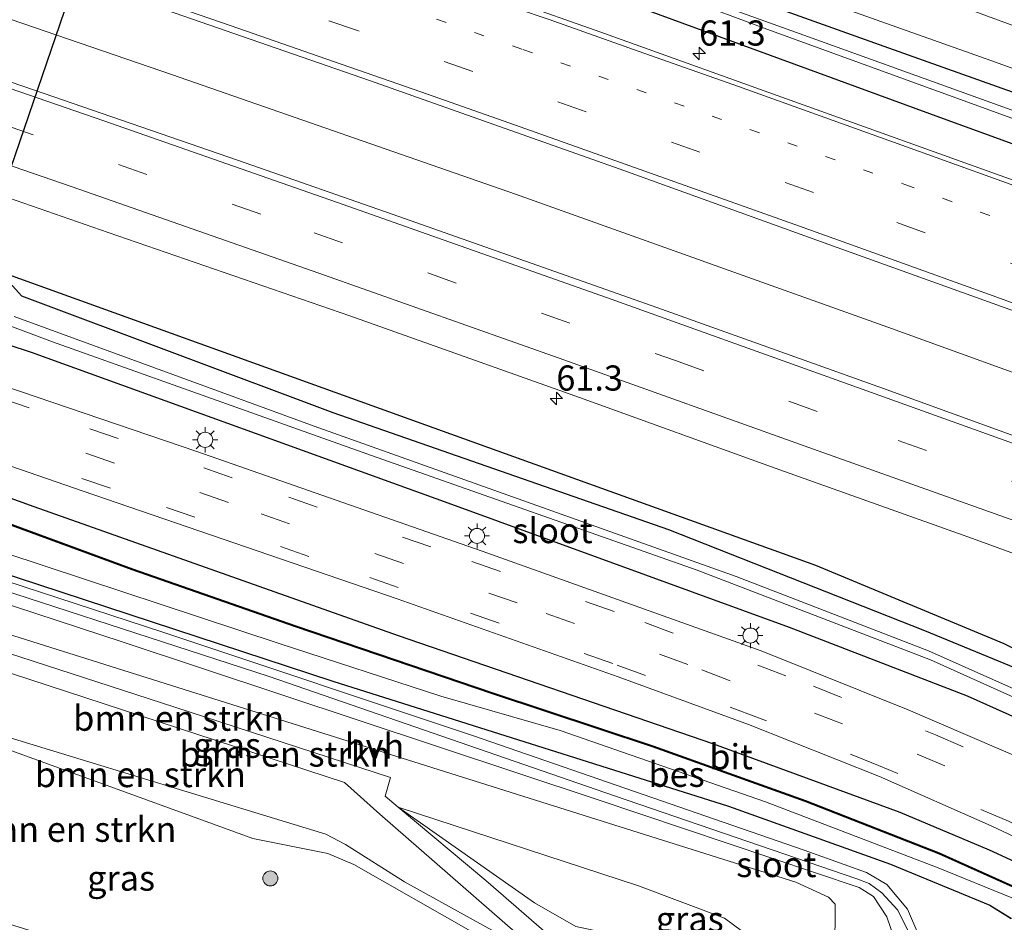
# Model space of a CAD drawing. Units: metres. Extents: x 89991 to 100007, y 406248 to 412500.
# Drawn here: x 91733 to 91831, y 406304 to 406394 of the extents above; entities that cross this region are included whole.
import ezdxf
from ezdxf.enums import TextEntityAlignment as Align

# ---------------------------------------------------------------- set-up
doc = ezdxf.new("R2010")
doc.units = ezdxf.units.M
doc.linetypes.add('VW-1-3_STREEP', pattern=[4, 1, -3])
doc.linetypes.add('VW-3-9_STREEP', pattern=[12, 3, -9])
doc.layers.get('0').update_dxf_attribs({"lineweight": 25})
for name, color, linetype, lineweight in [('B-ME-AM-KILOMETR-S-B1', 7, 'Continuous', 18), ('B-ME-BV-GELEIDECONSTRUCTIE-GELEIDERAIL-L-B1', 213, 'BV-GELEIDERAIL', 18), ('B-ME-GR-BOMENRIJ-L-B1', 10, 'Continuous', 25), ('B-ME-GR-BOMENSTRUIKEN-GV-B6', 93, 'Continuous', 18), ('B-ME-GR-BOOM-S-B1', 93, 'Continuous', 18), ('B-ME-GW-INSTEEKWATERGANG-L-B1', 10, 'Continuous', 25), ('B-ME-GW-KRUINLIJN-L-B1', 93, 'Continuous', 18), ('B-ME-GW-TEENLIJN-L-B1', 93, 'Continuous', 18), ('B-ME-IE-GRASLAND-GV-B6', 93, 'Continuous', 18), ('B-ME-IE-MEUBILAIR_WEGMEUBILAIR-LICHTMAST-S-B1', 8, 'Continuous', 18), ('B-ME-KW-DUIKER-L-B1', 10, 'Continuous', 25), ('B-ME-OB-BESCHOEIING-GV-B6', 10, 'Continuous', 25), ('B-ME-OG-WATER-GV-B6', 153, 'Continuous', 18), ('B-ME-VH-VERH_SOORT-BITUMEN-GV-B6', 8, 'IE-TERREINAFSCHEIDING-NATUURLIJK-HOUTWAL', 18), ('B-ME-VH-VERH_SOORT-HALF_VERHARDING-GV-B6', 8, 'IE-TERREINAFSCHEIDING-NATUURLIJK-HOUTWAL', 18), ('B-ME-VH-VERH_SOORT-TEGELS-GV-B6', 8, 'Continuous', 18), ('B-ME-VW-MARKERING-13STREEP-045-L-B1', 255, 'VW-1-3_STREEP', 18), ('B-ME-VW-MARKERING-39STREEP-015-L-B1', 255, 'VW-3-9_STREEP', 18), ('B-ME-VW-MARKERING-STREEP-015-L-B1', 7, 'Continuous', 18)]:
    doc.layers.add(name, color=color, linetype=linetype, lineweight=lineweight)
doc.styles.add('NLCS-ISO', font='NLCS-ISO.TTF')
doc.linetypes.add('BV-GELEIDERAIL', pattern='A,10,-3,[108,NLCS.SHX,S=1,R=0,X=0,Y=0],-3', length=16)
doc.linetypes.add('IE-TERREINAFSCHEIDING-NATUURLIJK-HOUTWAL', pattern='A,7,-1.5,[67,NLCS.SHX,S=0.75,R=45,X=0,Y=0],-1.5,7,-1.5,[70,NLCS.SHX,S=0.75,R=0,X=0,Y=0],-1.5', length=20)

# ---------------------------------------------------------------- blocks, each defined once
blk = doc.blocks.new('d43hn_FeatureWriter_4_2_FMEBLOCK6')
at = {"layer": 'B-ME-GW-INSTEEKWATERGANG-L-B1'}
blk.add_polyline3d([(36.891, 4.149, 0.351), (27.607, 8.436, 0.411), (18.73, 12.159, 0.424), (0.064, 19.007, 0.415), (-31.227, 29.736, 0.406), (-67.491, 42.574, 0.292), (-88.059, 50.006, 0.351), (-97.33, 52.721, 0.388), (-99.281, 52.389, 0.338), (-100.645, 51.267, 0.205), (-100.957, 49.29, 0.155), (-99.28, 45.789, 0.15), (-98.707, 45.372, 0.054), (-78.321, 38.523, 0.127), (-37.748, 25.247, 0.091), (1.626, 12.803, 0.191), (17.751, 7.024, 0.26), (27.648, 2.96, 0.168), (29.785, 1.627, 0.182)], dxfattribs=at)
blk = doc.blocks.new('d43hn_FeatureWriter_4_2_FMEBLOCK11')
at = {"layer": 'B-ME-GW-INSTEEKWATERGANG-L-B1'}
blk.add_polyline3d([(36.891, 4.149, 0.351), (27.607, 8.436, 0.411), (18.73, 12.159, 0.424), (0.064, 19.007, 0.415), (-31.227, 29.736, 0.406), (-67.491, 42.574, 0.292), (-88.059, 50.006, 0.351), (-97.33, 52.721, 0.388), (-99.281, 52.389, 0.338), (-100.645, 51.267, 0.205), (-100.957, 49.29, 0.155), (-99.28, 45.789, 0.15), (-98.707, 45.372, 0.054), (-78.321, 38.523, 0.127), (-37.748, 25.247, 0.091), (1.626, 12.803, 0.191), (17.751, 7.024, 0.26), (27.648, 2.96, 0.168), (29.785, 1.627, 0.182)], dxfattribs=at)
blk = doc.blocks.new('boom')
blk.add_hatch(color=256).paths.add_polyline_path([(-0.75, 0, 1), (0.75, 0, 1)])
blk.add_circle((0, 0), 0.75)
blk = doc.blocks.new('hecto')
for p, q in [((0, 0.625), (-0.625, 0)), ((0, -0.625), (0, 0.625)), ((-0.625, 0), (0.625, 0)), ((0.625, 0), (0, -0.625))]:
    blk.add_line(p, q)
blk = doc.blocks.new('lantaarnpaal')
for p, q in [((0, 0.75), (0, 1.25)), ((-0.75, 0), (-1.25, 0)), ((-0.884, 0.884), (-0.53, 0.53)), ((0.53, 0.53), (0.884, 0.884)), ((0.75, 0), (1.25, 0)), ((-0.53, -0.53), (-0.884, -0.884)), ((0, -0.75), (0, -1.25)), ((0.53, -0.53), (0.884, -0.884))]:
    blk.add_line(p, q)
blk.add_circle((0, 0), 0.75)

msp = doc.modelspace()

# ---------------------------------------------------------------- linework, layer by layer
at = {"layer": 'B-ME-BV-GELEIDECONSTRUCTIE-GELEIDERAIL-L-B1'}
msp.add_polyline3d([(92077.7225, 406265.0147, 2.239), (92073.8956, 406266.5463, 2.2343), (92062.7575, 406270.9914, 2.2076), (92051.6443, 406275.4465, 2.2031), (92040.5345, 406279.9053, 2.1943), (92029.3836, 406284.3613, 2.2128), (92018.2193, 406288.7349, 2.2033), (92007.0395, 406293.0478, 2.1935), (91995.8648, 406297.3933, 2.2013), (91984.7223, 406301.728, 2.1967), (91981.0164, 406303.1946, 2.2013), (91977.254, 406304.6438, 2.1954), (91937.2875, 406319.916, 2.23), (91899.3503, 406334.0946, 2.28), (91857.2949, 406349.5068, 2.203), (91819.549, 406363.1745, 2.207), (91782.4886, 406376.3933, 2.248), (91748.3485, 406388.2758, 2.267), (91709.1063, 406401.7511, 2.326), (91705.8535, 406402.8521, 2.3201)], dxfattribs=at)
at = {"layer": 'B-ME-GR-BOMENRIJ-L-B1'}
msp.add_polyline3d([(91732.287, 406368.317, 0.627), (91771.86, 406354.051, 0.982), (91812.332, 406339.489, 0.767), (91831.081, 406331.715, 0.607), (91849.437, 406322.689, 0.543)], dxfattribs=at)
at = {"layer": 'B-ME-GR-BOMENSTRUIKEN-GV-B6'}
for points in [[(91704.668, 406344.548, 0.347), (91743.331, 406331.877, 0.37), (91790.609, 406316.193, 0.36), (91816.695, 406307.416, 0.42), (91818.115, 406306.545, 0.411), (91819.448, 406304.503, 0.406), (91820.292, 406302.108, 0.461)], [(91705.957, 406340.808, 2.582), (91810.392, 406307.96, 2.797), (91813.655, 406306.467, 2.751), (91814.31, 406305.763, 2.797), (91814.269, 406301.006, 2.815), (91812.65, 406298.076, 2.77), (91811.262, 406297.104, 2.747), (91809.412, 406296.894, 2.756), (91808.052, 406297.263, 2.756), (91807.029, 406298.875, 2.779), (91805.624, 406302.045, 2.797), (91804.954, 406303.152, 2.811), (91803.276, 406304.393, 2.893), (91794.734, 406307.609, 2.921), (91770.815, 406315.408, 2.765), (91769.509, 406316.502, 2.847), (91770.031, 406318.359, 2.879), (91748.575, 406325.376, 2.925), (91725.443, 406332.86, 2.815)], [(91814.269, 406301.006, 2.815), (91814.31, 406305.763, 2.797), (91813.655, 406306.467, 2.751), (91810.392, 406307.96, 2.797), (91705.957, 406340.808, 2.582)], [(91728.629, 406329.929, 2.902), (91765.447, 406317.884, 2.902), (91768.993, 406314.721, 2.719), (91784.024, 406301.63, 1.224), (91784.193, 406300.92, 1.188), (91771.442, 406307.995, 0.914), (91765.568, 406311.701, 0.909), (91763.602, 406312.745, 0.923), (91730.948, 406322.683, 0.854), (91724.164, 406324.714, 0.863), (91722.636, 406324.818, 0.904), (91709.066, 406322.267, 0.968), (91702.893, 406323.224, 0.946), (91705.029, 406323.635, 0.918), (91725.831, 406329.059, 2.802), (91728.629, 406329.929, 2.902)], [(91730.948, 406322.683, 0.854), (91763.602, 406312.745, 0.923), (91765.568, 406311.701, 0.909), (91771.442, 406307.995, 0.914), (91784.193, 406300.92, 1.188), (91784.586, 406299.265, 1.046), (91785.581, 406295.729, 0.9), (91786.13, 406293.403, 0.818), (91784.276, 406287.582, 0.877), (91784.126, 406287.628, 0.927), (91770.834, 406291.756, 0.991), (91768.727, 406292.41, 0.831), (91770.256, 406294.881, 0.854), (91772.739, 406297.338, 0.822), (91779.505, 406300.502, 0.877), (91779.803, 406301.577, 0.886), (91778.037, 406303.101, 0.877), (91766.374, 406309.703, 0.827), (91763.811, 406310.821, 0.845), (91756.348, 406312.298, 0.863), (91723.928, 406324.091, 0.85)], [(91788.474, 406303.561, 0.987), (91784.381, 406305.905, 1.174), (91770.815, 406315.408, 2.765), (91794.734, 406307.609, 2.921), (91803.276, 406304.393, 2.893), (91804.954, 406303.152, 2.811)]]:
    msp.add_polyline3d(points, dxfattribs=at)
at = {"layer": 'B-ME-GW-INSTEEKWATERGANG-L-B1'}
for points in [[(92042.953, 406312.985, 0.563), (92035.994, 406313.573, 0.483), (92029.975, 406314.478, 0.438), (92023.158, 406316.074, 0.438), (92012.768, 406319.324, 0.424), (91975.555, 406333.834, 0.383), (91921.877, 406354.106, 0.402), (91868.689, 406373.474, 0.338), (91819.17, 406391.076, 0.338), (91794.932, 406399.768, 0.251), (91789.483, 406401.931, 0.146), (91784.205, 406404.556, 0.063), (91774.82, 406409.726, 0.05), (91769.351, 406413.079, 0.018), (91767.905, 406414.686, 0.008), (91755.874, 406428.194, 0.008)], [(91715.801, 406421.798, 0.797), (91745.092, 406411.668, 0.79), (91746.527, 406411.699, 0.795), (91747.7, 406412.538, 0.772), (91748.575, 406413.977, 0.676), (91752.735, 406422.72, 0.342), (91753.265, 406423.435, 0.36), (91753.765, 406423.354, 0.347), (91757.511, 406419.064, 0.456), (91764.529, 406410.828, 0.589), (91767.212, 406409.18, 0.626), (91781.828, 406400.779, 0.562), (91792.968, 406395.656, 0.703), (91823.69, 406384.433, 0.973), (91866.172, 406368.972, 0.95), (91915.365, 406350.687, 0.968), (91961.236, 406333.273, 0.991), (92007.668, 406315.42, 0.982), (92013.589, 406314.571, 0.651), (92016.908, 406314.197, 0.527), (92022.092, 406312.596, 0.563), (92031.262, 406310.859, 0.567), (92039.123, 406309.909, 0.519), (92047.229, 406309.625, 0.532)], [(91945.115, 406296.305, 1.074), (91910.587, 406309.825, 1.092), (91904.738, 406312.021, 1.028), (91901.235, 406312.491, 0.982), (91897.174, 406310.498, 0.616), (91879.453, 406302.227, 0.411), (91878.485, 406302.603, 0.621), (91863.82, 406312.977, 0.525), (91852.275, 406319.247, 0.475), (91837.881, 406326.915, 0.452), (91823.227, 406332.966, 0.53), (91797.752, 406342.997, 0.598), (91764.32, 406354.655, 0.703), (91733.342, 406366.258, 0.471), (91731.184, 406368.635, 0.439), (91729.994, 406369.579, 0.471), (91726.929, 406370.607, 0.483), (91724.795, 406369.254, 0.463), (91720.699, 406370.085, 0.511), (91693.221, 406379.112, 0.521)], [(91945.115, 406296.305, 1.074), (91910.587, 406309.825, 1.092), (91904.738, 406312.021, 1.028), (91901.235, 406312.491, 0.982), (91897.174, 406310.498, 0.616), (91879.453, 406302.227, 0.411), (91878.485, 406302.603, 0.621), (91863.82, 406312.977, 0.525), (91852.275, 406319.247, 0.475), (91837.881, 406326.915, 0.452), (91823.227, 406332.966, 0.53), (91797.752, 406342.997, 0.598), (91764.32, 406354.655, 0.703), (91733.342, 406366.258, 0.471), (91731.184, 406368.635, 0.439), (91729.994, 406369.579, 0.471), (91726.929, 406370.607, 0.483), (91724.795, 406369.254, 0.463), (91720.699, 406370.085, 0.511), (91693.221, 406379.112, 0.521)], [(91690.997, 406374.907, 0.545), (91699.589, 406372.049, 0.566), (91734.262, 406360.683, 0.466), (91776.1, 406345.56, 0.639), (91809.732, 406333.32, 0.626), (91827.435, 406326.506, 0.603), (91840.535, 406320.64, 0.502), (91851.261, 406314.916, 0.511), (91860.859, 406309.543, 0.456), (91873.995, 406300.767, 0.388), (91875.995, 406299.023, 0.415), (91879.867, 406296.553, 0.359), (91881.475, 406296.238, 0.423), (91891.253, 406300.638, 0.559), (91897.536, 406303.585, 0.503), (91899.834, 406304.062, 0.499), (91904.428, 406303.494, 0.535), (91914.623, 406300.33, 0.575), (91930.907, 406294.334, 0.491)]]:
    msp.add_polyline3d(points, dxfattribs=at)
at = {"layer": 'B-ME-GW-KRUINLIJN-L-B1'}
msp.add_polyline3d([(91770.815, 406315.408, 2.765), (91794.734, 406307.609, 2.921), (91803.276, 406304.393, 2.893), (91804.954, 406303.152, 2.811), (91805.624, 406302.045, 2.797), (91807.029, 406298.875, 2.779), (91808.052, 406297.263, 2.756), (91809.412, 406296.894, 2.756), (91811.262, 406297.104, 2.747), (91812.65, 406298.076, 2.77), (91814.269, 406301.006, 2.815), (91814.31, 406305.763, 2.797), (91813.655, 406306.467, 2.751), (91810.392, 406307.96, 2.797), (91705.957, 406340.808, 2.582)], dxfattribs=at)
at = {"layer": 'B-ME-GW-TEENLIJN-L-B1'}
for points in [[(91818.503, 406294.247, 0.168), (91819.849, 406297.062, 0.319), (91820.405, 406299.853, 0.488), (91820.292, 406302.108, 0.461), (91819.448, 406304.503, 0.406), (91818.115, 406306.545, 0.411), (91816.695, 406307.416, 0.42), (91790.609, 406316.193, 0.36), (91743.331, 406331.877, 0.37), (91704.668, 406344.548, 0.347), (91700.68, 406345.071, 0.365), (91698.281, 406343.591, 0.484), (91695.816, 406340.415, 0.557), (91694.293, 406335.245, 0.603), (91694.383, 406332.743, 0.621), (91695.032, 406329.49, 0.735), (91697.576, 406326.487, 0.767), (91699.011, 406325.489, 0.795), (91701.741, 406324.997, 0.827)], [(91702.893, 406323.224, 0.946), (91709.066, 406322.267, 0.968), (91722.636, 406324.818, 0.904), (91724.164, 406324.714, 0.863), (91730.948, 406322.683, 0.854), (91763.602, 406312.745, 0.923), (91765.568, 406311.701, 0.909), (91771.442, 406307.995, 0.914), (91784.193, 406300.92, 1.188)], [(91811.111, 406290.786, 0.653), (91808.1, 406291.8, 0.859), (91805.847, 406293.288, 0.941), (91802.817, 406296.213, 1.032), (91799.913, 406300.455, 1.092), (91797.754, 406301.697, 1.064), (91790.202, 406303.196, 0.968), (91788.474, 406303.561, 0.987), (91784.381, 406305.905, 1.174), (91770.815, 406315.408, 2.765)]]:
    msp.add_polyline3d(points, dxfattribs=at)
at = {"layer": 'B-ME-IE-GRASLAND-GV-B6'}
for points in [[(91967.535, 406342.734, 0.356), (91919.495, 406360.821, 0.328), (91870.667, 406378.99, 0.292), (91826.202, 406395.287, 0.292), (91794.675, 406406.46, 0.246), (91788.168, 406409.372, 0.118), (91782.586, 406412.34, 0.022), (91775.956, 406416.631, -0.06), (91770.635, 406420.771, -0.083), (91765.08, 406425.735, -0.133), (91754.797, 406436.927, -0.056), (91735.527, 406459.327, -0.084), (91736.111, 406460.443, -0.073), (91758.199, 406434.57, -0.124), (91762.066, 406431.121, -0.211), (91770.608, 406424.515, -0.138), (91778.826, 406418.226, 0.004), (91785.629, 406414.052, 0.05), (91794.837, 406409.396, 0.251), (91803.114, 406405.739, 0.2), (91835.004, 406394.247, 0.219), (91875.712, 406379.621, 0.182), (91916.541, 406364.635, 0.155), (91960.041, 406348.426, 0.214)], [(91868.689, 406373.474, 0.338), (91819.17, 406391.076, 0.338), (91794.932, 406399.768, 0.251), (91789.483, 406401.931, 0.146), (91784.205, 406404.556, 0.063), (91774.82, 406409.726, 0.05), (91769.351, 406413.079, 0.018), (91767.905, 406414.686, 0.008), (91755.874, 406428.194, 0.008), (91754.638, 406429.574, 0.008), (91736.22, 406451.382, -0.161), (91733.261, 406454.993, -0.159), (91733.903, 406456.222, -0.117), (91748.909, 406438.442, -0.161), (91758.214, 406427.088, -0.129), (91766.691, 406418.242, -0.046), (91769.914, 406415.324, -0.033), (91776.929, 406411.213, 0.027), (91784.854, 406406.698, 0.159), (91791.154, 406403.724, 0.232), (91798.636, 406400.789, 0.347), (91829.789, 406389.691, 0.388), (91880.548, 406371.365, 0.301)], [(91931.835, 406348.034, -0.837), (91891.398, 406363.158, -0.833), (91852.371, 406377.413, -0.833), (91811.64, 406392.04, -0.796), (91793.808, 406398.499, -0.796), (91789.894, 406399.965, -0.796), (91783.299, 406403.267, -0.879), (91770.792, 406410.499, -1.066), (91766.782, 406413.591, -1.066), (91763.557, 406417.177, -1.066), (91755.38, 406427.003, -1.089), (91755.008, 406427.553, -1.09), (91755.074, 406427.479, -1), (91755.874, 406428.194, 0.008), (91767.905, 406414.686, 0.008), (91769.351, 406413.079, 0.018), (91774.82, 406409.726, 0.05), (91784.205, 406404.556, 0.063), (91789.483, 406401.931, 0.146), (91794.932, 406399.768, 0.251), (91819.17, 406391.076, 0.338), (91868.689, 406373.474, 0.338), (91921.877, 406354.106, 0.402)], [(91850.064, 406371.341, 1.163), (91830.739, 406378.266, 1.191), (91811.127, 406385.289, 1.155), (91790.983, 406392.532, 1.091), (91773.258, 406398.793, 0.959), (91761.922, 406402.481, 1.055), (91748.748, 406406.76, 1.031), (91733.446, 406411.702, 1.011), (91713.823, 406418.059, 1.095), (91715.801, 406421.798, 0.797), (91745.092, 406411.668, 0.79), (91746.527, 406411.699, 0.795), (91747.7, 406412.538, 0.772), (91748.575, 406413.977, 0.676), (91752.735, 406422.72, 0.342), (91753.265, 406423.435, 0.36), (91753.765, 406423.354, 0.347), (91757.511, 406419.064, 0.456), (91764.529, 406410.828, 0.589), (91767.212, 406409.18, 0.626), (91781.828, 406400.779, 0.562), (91792.968, 406395.656, 0.703), (91823.69, 406384.433, 0.973), (91866.172, 406368.972, 0.95)], [(92047.37, 406271.011, 1.495), (92028.552, 406278.459, 1.471), (92013.122, 406284.446, 1.519), (91994.331, 406291.714, 1.535), (91970.798, 406300.779, 1.543), (91946.362, 406310.169, 1.579), (91927.759, 406317.21, 1.499), (91908.431, 406324.443, 1.583), (91886.342, 406332.6, 1.551), (91864.69, 406340.48, 1.519), (91842.344, 406348.635, 1.495), (91818.999, 406357.119, 1.455), (91796.097, 406365.309, 1.475), (91770.875, 406374.187, 1.323), (91754.906, 406379.749, 1.351), (91734.515, 406386.786, 1.311), (91716.175, 406393.049, 1.335), (91702.981, 406397.563, 1.323), (91708.606, 406408.197, 1.292)], [(91708.606, 406408.197, 1.292), (91722.453, 406403.498, 1.303), (91743.514, 406396.204, 1.279), (91767.932, 406387.714, 1.255), (91792.807, 406378.911, 1.287), (91813.682, 406371.384, 1.331), (91833.812, 406364.166, 1.371), (91855.796, 406356.219, 1.347), (91876.182, 406348.802, 1.407), (91897.219, 406341.045, 1.391), (91917.148, 406333.581, 1.375), (91934.818, 406327.019, 1.315), (91953.635, 406319.897, 1.347), (91972.389, 406312.802, 1.395), (91991.091, 406305.544, 1.427), (92009.572, 406298.425, 1.387), (92026.144, 406291.981, 1.371), (92045.337, 406284.378, 1.363)], [(91791.097, 406398.938, -0.897), (91807.497, 406392.814, -0.837), (91848.874, 406377.792, -0.828)], [(91866.172, 406368.972, 0.95), (91823.69, 406384.433, 0.973), (91792.968, 406395.656, 0.703)], [(91837.881, 406326.915, 0.452), (91823.227, 406332.966, 0.53), (91797.752, 406342.997, 0.598), (91764.32, 406354.655, 0.703), (91733.342, 406366.258, 0.471), (91731.184, 406368.635, 0.439), (91729.994, 406369.579, 0.471), (91726.929, 406370.607, 0.483), (91724.795, 406369.254, 0.463), (91720.699, 406370.085, 0.511), (91693.221, 406379.112, 0.521), (91694.128, 406380.827, 0.586), (91697.833, 406387.831, 1.062), (91717.47, 406381.072, 1.111), (91741.942, 406372.588, 1.087), (91765.977, 406364.301, 1.103), (91788.846, 406356.164, 1.195), (91808.324, 406349.147, 1.147), (91827.976, 406342.161, 1.131), (91848.355, 406334.735, 1.179)], [(91837.881, 406326.915, 0.452), (91823.227, 406332.966, 0.53), (91797.752, 406342.997, 0.598), (91764.32, 406354.655, 0.703), (91733.342, 406366.258, 0.471), (91731.184, 406368.635, 0.439), (91729.994, 406369.579, 0.471), (91726.929, 406370.607, 0.483), (91724.795, 406369.254, 0.463), (91720.699, 406370.085, 0.511), (91693.221, 406379.112, 0.521), (91694.128, 406380.827, 0.586), (91697.833, 406387.831, 1.062), (91717.47, 406381.072, 1.111), (91741.942, 406372.588, 1.087), (91765.977, 406364.301, 1.103), (91788.846, 406356.164, 1.195), (91808.324, 406349.147, 1.147), (91827.976, 406342.161, 1.131), (91848.355, 406334.735, 1.179)], [(91840.535, 406320.64, 0.502), (91827.435, 406326.506, 0.603), (91809.732, 406333.32, 0.626), (91776.1, 406345.56, 0.639), (91734.262, 406360.683, 0.466), (91699.589, 406372.049, 0.566), (91690.997, 406374.907, 0.545), (91691.872, 406376.561, -0.812), (91698.148, 406374.43, -0.833), (91715.203, 406368.726, -0.885), (91726.422, 406365.34, -1.109), (91726.71, 406365.181, -1.109), (91726.614, 406365.209, -1), (91726.313, 406364.209, -0.431), (91727.874, 406363.691, -0.431), (91728.216, 406364.728, -1), (91728.122, 406364.76, -1.109), (91728.215, 406364.762, -1.109), (91736.387, 406361.724, -1.057), (91768.131, 406350.417, -0.929), (91800.566, 406338.988, -0.929), (91823.798, 406330.073, -0.906), (91839.368, 406323.079, -0.906)], [(91840.535, 406320.64, 0.502), (91827.435, 406326.506, 0.603), (91809.732, 406333.32, 0.626), (91776.1, 406345.56, 0.639), (91734.262, 406360.683, 0.466), (91699.589, 406372.049, 0.566), (91690.997, 406374.907, 0.545), (91691.872, 406376.561, -0.812), (91698.148, 406374.43, -0.833), (91715.203, 406368.726, -0.885), (91726.422, 406365.34, -1.109), (91726.71, 406365.181, -1.109), (91726.614, 406365.209, -1), (91726.313, 406364.209, -0.431), (91727.874, 406363.691, -0.431), (91728.216, 406364.728, -1), (91728.122, 406364.76, -1.109), (91728.215, 406364.762, -1.109), (91736.387, 406361.724, -1.057), (91768.131, 406350.417, -0.929), (91800.566, 406338.988, -0.929), (91823.798, 406330.073, -0.906), (91839.368, 406323.079, -0.906)], [(91833.694, 406319.884, 0.621), (91821.572, 406325.094, 0.589), (91806.929, 406330.989, 0.607), (91779.156, 406340.876, 0.607), (91750.752, 406350.799, 0.575), (91720.413, 406361.116, 0.575), (91690.727, 406371.307, 0.634), (91690.997, 406374.907, 0.545), (91699.589, 406372.049, 0.566), (91734.262, 406360.683, 0.466), (91776.1, 406345.56, 0.639), (91809.732, 406333.32, 0.626), (91827.435, 406326.506, 0.603), (91840.535, 406320.64, 0.502)], [(91833.694, 406319.884, 0.621), (91821.572, 406325.094, 0.589), (91806.929, 406330.989, 0.607), (91779.156, 406340.876, 0.607), (91750.752, 406350.799, 0.575), (91720.413, 406361.116, 0.575), (91690.727, 406371.307, 0.634), (91690.997, 406374.907, 0.545), (91699.589, 406372.049, 0.566), (91734.262, 406360.683, 0.466), (91776.1, 406345.56, 0.639), (91809.732, 406333.32, 0.626), (91827.435, 406326.506, 0.603), (91840.535, 406320.64, 0.502)], [(91731.184, 406368.635, 0.439), (91733.342, 406366.258, 0.471), (91764.32, 406354.655, 0.703), (91797.752, 406342.997, 0.598), (91823.227, 406332.966, 0.53), (91837.881, 406326.915, 0.452)], [(91731.184, 406368.635, 0.439), (91733.342, 406366.258, 0.471), (91764.32, 406354.655, 0.703), (91797.752, 406342.997, 0.598), (91823.227, 406332.966, 0.53), (91837.881, 406326.915, 0.452)], [(91839.744, 406323.773, -1.011), (91823.603, 406330.976, -1.011), (91804.452, 406338.377, -1.011), (91762.445, 406353.333, -1.011), (91732.592, 406364.219, -1.011)], [(91839.744, 406323.773, -1.011), (91823.603, 406330.976, -1.011), (91804.452, 406338.377, -1.011), (91762.445, 406353.333, -1.011), (91732.592, 406364.219, -1.011)], [(91831.84, 406304.348, 0.182), (91829.703, 406305.681, 0.168), (91819.806, 406309.745, 0.26), (91803.681, 406315.524, 0.191), (91764.307, 406327.968, 0.091), (91723.734, 406341.244, 0.127), (91703.348, 406348.093, 0.054), (91702.775, 406348.51, 0.15), (91701.098, 406352.011, 0.155), (91701.41, 406353.988, 0.205), (91702.774, 406355.11, 0.338), (91704.725, 406355.442, 0.388), (91713.996, 406352.727, 0.351), (91734.564, 406345.295, 0.292), (91770.828, 406332.457, 0.406), (91802.119, 406321.728, 0.415), (91820.785, 406314.88, 0.424), (91829.662, 406311.157, 0.411), (91838.946, 406306.87, 0.351)], [(91838.946, 406306.87, 0.351), (91829.662, 406311.157, 0.411), (91820.785, 406314.88, 0.424), (91802.119, 406321.728, 0.415), (91770.828, 406332.457, 0.406), (91734.564, 406345.295, 0.292), (91713.996, 406352.727, 0.351), (91704.725, 406355.442, 0.388), (91702.774, 406355.11, 0.338), (91701.41, 406353.988, 0.205), (91701.098, 406352.011, 0.155), (91702.775, 406348.51, 0.15), (91703.348, 406348.093, 0.054), (91723.734, 406341.244, 0.127), (91764.307, 406327.968, 0.091), (91803.681, 406315.524, 0.191), (91819.806, 406309.745, 0.26), (91829.703, 406305.681, 0.168), (91831.84, 406304.348, 0.182)], [(91831.84, 406304.348, 0.182), (91829.703, 406305.681, 0.168), (91819.806, 406309.745, 0.26), (91803.681, 406315.524, 0.191), (91764.307, 406327.968, 0.091), (91723.734, 406341.244, 0.127), (91703.348, 406348.093, 0.054), (91702.775, 406348.51, 0.15), (91701.098, 406352.011, 0.155), (91701.41, 406353.988, 0.205), (91702.774, 406355.11, 0.338), (91704.725, 406355.442, 0.388), (91713.996, 406352.727, 0.351), (91734.564, 406345.295, 0.292), (91770.828, 406332.457, 0.406), (91802.119, 406321.728, 0.415), (91820.785, 406314.88, 0.424), (91829.662, 406311.157, 0.411), (91838.946, 406306.87, 0.351)], [(91838.946, 406306.87, 0.351), (91829.662, 406311.157, 0.411), (91820.785, 406314.88, 0.424), (91802.119, 406321.728, 0.415), (91770.828, 406332.457, 0.406), (91734.564, 406345.295, 0.292), (91713.996, 406352.727, 0.351), (91704.725, 406355.442, 0.388), (91702.774, 406355.11, 0.338), (91701.41, 406353.988, 0.205), (91701.098, 406352.011, 0.155), (91702.775, 406348.51, 0.15), (91703.348, 406348.093, 0.054), (91723.734, 406341.244, 0.127), (91764.307, 406327.968, 0.091), (91803.681, 406315.524, 0.191), (91819.806, 406309.745, 0.26), (91829.703, 406305.681, 0.168), (91831.84, 406304.348, 0.182)], [(91732.25, 406349.329, 0.42), (91739.438, 406346.866, 0.424), (91770.706, 406336.131, 0.438), (91792.687, 406328.385, 0.488), (91805.668, 406323.633, 0.493), (91818.7, 406318.463, 0.434), (91829.838, 406313.554, 0.406), (91838.484, 406309.471, 0.383)], [(91732.25, 406349.329, 0.42), (91739.438, 406346.866, 0.424), (91770.706, 406336.131, 0.438), (91792.687, 406328.385, 0.488), (91805.668, 406323.633, 0.493), (91818.7, 406318.463, 0.434), (91829.838, 406313.554, 0.406), (91838.484, 406309.471, 0.383)], [(91721.983, 406340.103, 0.15), (91757.961, 406328.407, 0.306), (91792.348, 406316.555, 0.251), (91816.449, 406308.282, 0.356), (91817.688, 406307.827, 0.351), (91818.941, 406306.906, 0.338), (91820.556, 406305.163, 0.338), (91821.525, 406303.138, 0.36), (91821.801, 406300.852, 0.338), (91821.534, 406298.943, 0.292), (91820.868, 406297.128, 0.223), (91819.863, 406295.547, 0.2), (91818.503, 406294.247, 0.168), (91819.849, 406297.062, 0.319), (91820.405, 406299.853, 0.488), (91820.292, 406302.108, 0.461), (91819.448, 406304.503, 0.406), (91818.115, 406306.545, 0.411), (91816.695, 406307.416, 0.42), (91790.609, 406316.193, 0.36), (91743.331, 406331.877, 0.37), (91704.668, 406344.548, 0.347)], [(91832.078, 406302.201, 0.132), (91820.552, 406294.157, 0.077), (91805.084, 406281.12, 0.045), (91800.727, 406282.473, 0.717), (91806.093, 406287.179, 0.781), (91807.758, 406288.25, 0.74), (91812.307, 406290.017, 0.539), (91816.382, 406291.688, 0.205), (91819.496, 406293.934, 0.141), (91820.953, 406295.53, 0.15), (91822.054, 406297.592, 0.223), (91822.725, 406300.183, 0.338), (91822.616, 406302.666, 0.342), (91821.489, 406305.261, 0.324), (91819.453, 406307.724, 0.324), (91817.42, 406308.925, 0.324), (91811.211, 406311.16, 0.319), (91778.298, 406322.508, 0.219), (91747.386, 406332.825, 0.223), (91710.8, 406344.754, 0.15)], [(91832.078, 406302.201, 0.132), (91820.552, 406294.157, 0.077), (91805.084, 406281.12, 0.045), (91800.727, 406282.473, 0.717), (91806.093, 406287.179, 0.781), (91807.758, 406288.25, 0.74), (91812.307, 406290.017, 0.539), (91816.382, 406291.688, 0.205), (91819.496, 406293.934, 0.141), (91820.953, 406295.53, 0.15), (91822.054, 406297.592, 0.223), (91822.725, 406300.183, 0.338), (91822.616, 406302.666, 0.342), (91821.489, 406305.261, 0.324), (91819.453, 406307.724, 0.324), (91817.42, 406308.925, 0.324), (91811.211, 406311.16, 0.319), (91778.298, 406322.508, 0.219), (91747.386, 406332.825, 0.223), (91710.8, 406344.754, 0.15)], [(91838.156, 406304.827, -0.901), (91824.648, 406310.879, -0.901), (91811.365, 406316.073, -0.901), (91796.143, 406321.521, -0.901), (91780.226, 406326.793, -0.901), (91760.625, 406333.447, -0.901), (91744.362, 406339.135, -0.901), (91728.811, 406344.84, -0.901)], [(91838.156, 406304.827, -0.901), (91824.648, 406310.879, -0.901), (91811.365, 406316.073, -0.901), (91796.143, 406321.521, -0.901), (91780.226, 406326.793, -0.901), (91760.625, 406333.447, -0.901), (91744.362, 406339.135, -0.901), (91728.811, 406344.84, -0.901)], [(91731.635, 406340.709, -1.084), (91758.953, 406331.716, -1.084), (91775.048, 406326.458, -1.084), (91786.941, 406323.036, -1.084), (91807.373, 406315.949, -1.084), (91824.545, 406309.395, -1.084), (91831.902, 406306.387, -1.084)], [(91731.635, 406340.709, -1.084), (91758.953, 406331.716, -1.084), (91775.048, 406326.458, -1.084), (91786.941, 406323.036, -1.084), (91807.373, 406315.949, -1.084), (91824.545, 406309.395, -1.084), (91831.902, 406306.387, -1.084)], [(91768.727, 406292.41, 0.831), (91752.645, 406297.405, 0.74), (91706.639, 406311.691, 0.26), (91707.686, 406314.266, 0.63), (91707.823, 406320.209, 0.827), (91708.379, 406321.637, 0.845), (91723, 406324.322, 0.895), (91723.928, 406324.091, 0.85), (91756.348, 406312.298, 0.863), (91763.811, 406310.821, 0.845), (91766.374, 406309.703, 0.827), (91778.037, 406303.101, 0.877), (91779.803, 406301.577, 0.886), (91779.505, 406300.502, 0.877), (91772.739, 406297.338, 0.822), (91770.256, 406294.881, 0.854), (91768.727, 406292.41, 0.831)], [(91811.111, 406290.786, 0.653), (91807.724, 406289.399, 0.813), (91805.738, 406288.198, 0.827), (91799.619, 406282.817, 0.744), (91793.185, 406284.815, 0.9), (91785.745, 406287.125, 0.868), (91787.987, 406293.918, 0.872), (91785.841, 406302.67, 1.147), (91779.514, 406308.126, 1.837), (91770.815, 406315.408, 2.765), (91784.381, 406305.905, 1.174), (91788.474, 406303.561, 0.987), (91790.202, 406303.196, 0.968), (91797.754, 406301.697, 1.064), (91799.913, 406300.455, 1.092), (91802.817, 406296.213, 1.032), (91805.847, 406293.288, 0.941), (91808.1, 406291.8, 0.859), (91811.111, 406290.786, 0.653)]]:
    msp.add_polyline3d(points, dxfattribs=at)
at = {"layer": 'B-ME-KW-DUIKER-L-B1'}
msp.add_line((91728.27, 406367.425, -0.399), (91744.158, 406413.84, -0.229), dxfattribs=at)
at = {"layer": 'B-ME-OB-BESCHOEIING-GV-B6'}
msp.add_polyline3d([(91838.11, 406304.739, -1.084), (91824.61, 406310.787, -1.084), (91811.329, 406315.979, -1.084), (91796.111, 406321.427, -1.084), (91780.194, 406326.699, -1.084), (91760.593, 406333.353, -1.084), (91744.328, 406339.041, -1.084), (91728.775, 406344.746, -1.084), (91722.175, 406347.352, -1.084), (91722.129, 406347.367, -1.084), (91722.264, 406347.425, -0.901), (91728.811, 406344.84, -0.901), (91744.362, 406339.135, -0.901), (91760.625, 406333.447, -0.901), (91780.226, 406326.793, -0.901), (91796.143, 406321.521, -0.901), (91811.365, 406316.073, -0.901), (91824.648, 406310.879, -0.901), (91838.156, 406304.827, -0.901)], dxfattribs=at)
at = {"layer": 'B-ME-OG-WATER-GV-B6'}
for points in [[(91753.905, 406428.783, -1.09), (91754.63, 406429.432, -1.09), (91755.732, 406428.202, -1.09), (91755.008, 406427.553, -1.09), (91755.38, 406427.003, -1.089), (91763.557, 406417.177, -1.066), (91766.782, 406413.591, -1.066), (91770.792, 406410.499, -1.066), (91783.299, 406403.267, -0.879), (91789.894, 406399.965, -0.796), (91793.808, 406398.499, -0.796), (91811.64, 406392.04, -0.796), (91852.371, 406377.413, -0.833), (91891.398, 406363.158, -0.833), (91931.835, 406348.034, -0.837), (91968.515, 406334.307, -0.874), (92006.656, 406319.66, -0.869), (92014.477, 406317.06, -0.668), (92022.797, 406314.764, -0.636), (92029.237, 406313.179, -0.636), (92033.938, 406312.475, -0.528), (92040.473, 406311.828, -0.586)], [(91848.874, 406377.792, -0.828), (91807.497, 406392.814, -0.837), (91791.097, 406398.938, -0.897)], [(91839.368, 406323.079, -0.906), (91823.798, 406330.073, -0.906), (91800.566, 406338.988, -0.929), (91768.131, 406350.417, -0.929), (91736.387, 406361.724, -1.057), (91728.215, 406364.762, -1.109)], [(91732.592, 406364.219, -1.011), (91762.445, 406353.333, -1.011), (91804.452, 406338.377, -1.011), (91823.603, 406330.976, -1.011), (91839.744, 406323.773, -1.011)], [(91728.775, 406344.746, -1.084), (91744.328, 406339.041, -1.084), (91760.593, 406333.353, -1.084), (91780.194, 406326.699, -1.084), (91796.111, 406321.427, -1.084), (91811.329, 406315.979, -1.084), (91824.61, 406310.787, -1.084), (91838.11, 406304.739, -1.084)], [(91728.775, 406344.746, -1.084), (91744.328, 406339.041, -1.084), (91760.593, 406333.353, -1.084), (91780.194, 406326.699, -1.084), (91796.111, 406321.427, -1.084), (91811.329, 406315.979, -1.084), (91824.61, 406310.787, -1.084), (91838.11, 406304.739, -1.084)], [(91831.902, 406306.387, -1.084), (91824.545, 406309.395, -1.084), (91807.373, 406315.949, -1.084), (91786.941, 406323.036, -1.084), (91775.048, 406326.458, -1.084), (91758.953, 406331.716, -1.084), (91731.635, 406340.709, -1.084)], [(91831.902, 406306.387, -1.084), (91824.545, 406309.395, -1.084), (91807.373, 406315.949, -1.084), (91786.941, 406323.036, -1.084), (91775.048, 406326.458, -1.084), (91758.953, 406331.716, -1.084), (91731.635, 406340.709, -1.084)]]:
    msp.add_polyline3d(points, dxfattribs=at)
at = {"layer": 'B-ME-VH-VERH_SOORT-BITUMEN-GV-B6'}
for points in [[(91932.085, 406352.188, 0.415), (91880.548, 406371.365, 0.301), (91829.789, 406389.691, 0.388), (91798.636, 406400.789, 0.347), (91791.154, 406403.724, 0.232), (91784.854, 406406.698, 0.159), (91776.929, 406411.213, 0.027), (91769.914, 406415.324, -0.033), (91766.691, 406418.242, -0.046), (91758.214, 406427.088, -0.129), (91748.909, 406438.442, -0.161), (91733.903, 406456.222, -0.117), (91735.527, 406459.327, -0.084), (91754.797, 406436.927, -0.056), (91765.08, 406425.735, -0.133), (91770.635, 406420.771, -0.083), (91775.956, 406416.631, -0.06), (91782.586, 406412.34, 0.022), (91788.168, 406409.372, 0.118), (91794.675, 406406.46, 0.246), (91826.202, 406395.287, 0.292), (91870.667, 406378.99, 0.292), (91919.495, 406360.821, 0.328), (91967.535, 406342.734, 0.356)], [(91833.812, 406364.166, 1.371), (91813.682, 406371.384, 1.331), (91792.807, 406378.911, 1.287), (91767.932, 406387.714, 1.255), (91743.514, 406396.204, 1.279), (91722.453, 406403.498, 1.303), (91708.606, 406408.197, 1.292), (91713.823, 406418.059, 1.095), (91733.446, 406411.702, 1.011), (91748.748, 406406.76, 1.031), (91761.922, 406402.481, 1.055), (91773.258, 406398.793, 0.959), (91790.983, 406392.532, 1.091), (91811.127, 406385.289, 1.155), (91830.739, 406378.266, 1.191), (91850.064, 406371.341, 1.163)], [(91697.833, 406387.831, 1.062), (91702.981, 406397.563, 1.323), (91716.175, 406393.049, 1.335), (91734.515, 406386.786, 1.311), (91754.906, 406379.749, 1.351), (91770.875, 406374.187, 1.323), (91796.097, 406365.309, 1.475), (91818.999, 406357.119, 1.455), (91842.344, 406348.635, 1.495), (91864.69, 406340.48, 1.519), (91886.342, 406332.6, 1.551), (91908.431, 406324.443, 1.583), (91927.759, 406317.21, 1.499), (91946.362, 406310.169, 1.579), (91970.798, 406300.779, 1.543), (91994.331, 406291.714, 1.535), (92013.122, 406284.446, 1.519), (92028.552, 406278.459, 1.471), (92047.37, 406271.011, 1.495)], [(92051.501, 406257.359, 1.271), (92031.559, 406265.268, 1.279), (92012.404, 406272.736, 1.207), (91992.491, 406280.488, 1.283), (91969.864, 406289.252, 1.263), (91951.415, 406296.369, 1.271), (91930.474, 406304.297, 1.267), (91908.703, 406312.464, 1.199), (91888.681, 406319.901, 1.243), (91868.163, 406327.494, 1.247), (91848.355, 406334.735, 1.179), (91827.976, 406342.161, 1.131), (91808.324, 406349.147, 1.147), (91788.846, 406356.164, 1.195), (91765.977, 406364.301, 1.103), (91741.942, 406372.588, 1.087), (91717.47, 406381.072, 1.111), (91697.833, 406387.831, 1.062)], [(91720.413, 406361.116, 0.575), (91750.752, 406350.799, 0.575), (91779.156, 406340.876, 0.607), (91806.929, 406330.989, 0.607), (91821.572, 406325.094, 0.589), (91833.694, 406319.884, 0.621)], [(91720.413, 406361.116, 0.575), (91750.752, 406350.799, 0.575), (91779.156, 406340.876, 0.607), (91806.929, 406330.989, 0.607), (91821.572, 406325.094, 0.589), (91833.694, 406319.884, 0.621)], [(91838.484, 406309.471, 0.383), (91829.838, 406313.554, 0.406), (91818.7, 406318.463, 0.434), (91805.668, 406323.633, 0.493), (91792.687, 406328.385, 0.488), (91770.706, 406336.131, 0.438), (91739.438, 406346.866, 0.424), (91732.25, 406349.329, 0.42)], [(91838.484, 406309.471, 0.383), (91829.838, 406313.554, 0.406), (91818.7, 406318.463, 0.434), (91805.668, 406323.633, 0.493), (91792.687, 406328.385, 0.488), (91770.706, 406336.131, 0.438), (91739.438, 406346.866, 0.424), (91732.25, 406349.329, 0.42)]]:
    msp.add_polyline3d(points, dxfattribs=at)
at = {"layer": 'B-ME-VH-VERH_SOORT-HALF_VERHARDING-GV-B6'}
for points in [[(91710.8, 406344.754, 0.15), (91747.386, 406332.825, 0.223), (91778.298, 406322.508, 0.219), (91811.211, 406311.16, 0.319), (91817.42, 406308.925, 0.324), (91819.453, 406307.724, 0.324), (91821.489, 406305.261, 0.324), (91822.616, 406302.666, 0.342), (91822.725, 406300.183, 0.338), (91822.054, 406297.592, 0.223), (91820.953, 406295.53, 0.15), (91819.496, 406293.934, 0.141), (91816.382, 406291.688, 0.205), (91812.307, 406290.017, 0.539), (91807.758, 406288.25, 0.74), (91806.093, 406287.179, 0.781), (91800.727, 406282.473, 0.717), (91799.619, 406282.817, 0.744), (91805.738, 406288.198, 0.827), (91807.724, 406289.399, 0.813), (91811.111, 406290.786, 0.653)], [(91811.111, 406290.786, 0.653), (91815.769, 406292.372, 0.264), (91818.503, 406294.247, 0.168), (91819.863, 406295.547, 0.2), (91820.868, 406297.128, 0.223), (91821.534, 406298.943, 0.292), (91821.801, 406300.852, 0.338), (91821.525, 406303.138, 0.36), (91820.556, 406305.163, 0.338), (91818.941, 406306.906, 0.338), (91817.688, 406307.827, 0.351), (91816.449, 406308.282, 0.356), (91792.348, 406316.555, 0.251), (91757.961, 406328.407, 0.306), (91721.983, 406340.103, 0.15)]]:
    msp.add_polyline3d(points, dxfattribs=at)
at = {"layer": 'B-ME-VH-VERH_SOORT-TEGELS-GV-B6'}
for points in [[(91725.443, 406332.86, 2.815), (91748.575, 406325.376, 2.925), (91770.031, 406318.359, 2.879), (91769.509, 406316.502, 2.847), (91770.815, 406315.408, 2.765), (91779.514, 406308.126, 1.837), (91785.841, 406302.67, 1.147), (91787.987, 406293.918, 0.872), (91785.745, 406287.125, 0.868), (91784.276, 406287.582, 0.877), (91786.13, 406293.403, 0.818), (91785.581, 406295.729, 0.9), (91784.586, 406299.265, 1.046), (91784.193, 406300.92, 1.188)], [(91784.193, 406300.92, 1.188), (91784.024, 406301.63, 1.224), (91768.993, 406314.721, 2.719), (91765.447, 406317.884, 2.902), (91728.629, 406329.929, 2.902)]]:
    msp.add_polyline3d(points, dxfattribs=at)
at = {"layer": 'B-ME-VW-MARKERING-13STREEP-045-L-B1'}
msp.add_polyline3d([(91725.5145, 406410.8704, 1.1125), (91740.6782, 406405.6865, 1.1203), (91751.9761, 406401.763, 1.1548), (91767.082, 406396.4816, 1.1363), (91783.225, 406390.7907, 1.1185), (91802.0457, 406384.1721, 1.1348), (91821.2366, 406377.3607, 1.1554), (91836.0805, 406371.9468, 1.1534), (91851.1163, 406366.5648, 1.1593), (91862.3672, 406362.4689, 1.1595), (91877.5172, 406356.9599, 1.1655), (91892.4589, 406351.4569, 1.1823), (91910.2998, 406344.8531, 1.1904), (91921.6257, 406340.6271, 1.1574), (91936.5936, 406335.0271, 1.1403), (91951.5825, 406329.3782, 1.1275), (91974.1305, 406320.8272, 1.2015), (91993.37, 406313.4133, 1.2363)], dxfattribs=at)
at = {"layer": 'B-ME-VW-MARKERING-39STREEP-015-L-B1'}
for points in [[(92083.3407, 406273.9499, 1.2683), (92070.1829, 406279.2249, 1.2654), (92047.8701, 406288.0779, 1.2174), (92025.5973, 406296.8557, 1.2463), (92003.2164, 406305.5896, 1.2743), (91980.7696, 406314.2366, 1.2893), (91958.0629, 406322.8955, 1.2135), (91935.932, 406331.2114, 1.2053), (91913.2103, 406339.7144, 1.2494), (91893.7414, 406346.9173, 1.2583), (91879.7136, 406352.0733, 1.2485), (91857.2386, 406360.2793, 1.2265), (91834.5669, 406368.5121, 1.2254), (91812.1471, 406376.5553, 1.1885), (91766.7384, 406392.6779, 1.2033), (91744.0546, 406400.5318, 1.2093), (91721.1609, 406408.4148, 1.1845), (91710.6271, 406412.0175, 1.1835)], [(91700.984, 406393.788, 1.282), (91709.14, 406391.021, 1.291), (91731.622, 406383.288, 1.275), (91762.434, 406372.566, 1.279), (91798.401, 406359.848, 1.463), (91820.58, 406351.907, 1.447), (91842.74, 406343.918, 1.471), (91873.42, 406332.746, 1.507), (91898.085, 406323.676, 1.511), (91920.015, 406315.522, 1.495), (91942.285, 406307.133, 1.487), (91964.216, 406298.757, 1.523), (91986.375, 406290.202, 1.511), (92005.745, 406282.695, 1.499), (92027.752, 406274.135, 1.459), (92052.204, 406264.497, 1.495), (92072.276, 406256.457, 1.465)], [(91690.763, 406369.926, 0.494), (91699.985, 406366.78, 0.499), (91719.885, 406359.983, 0.451), (91740.105, 406353.071, 0.431), (91759.904, 406346.259, 0.523), (91778.147, 406339.877, 0.683), (91795.372, 406333.779, 0.687), (91812.141, 406327.455, 0.671), (91824.293, 406322.617, 0.675), (91833.663, 406318.56, 0.659), (91842.794, 406314.231, 0.655), (91852.762, 406309.05, 0.555), (91861.521, 406303.727, 0.567), (91868.128, 406299.043, 0.575), (91873.709, 406294.682, 0.515), (91880.552, 406288.605, 0.515), (91887.076, 406282.137, 0.575), (91894.891, 406273.474, 0.591), (91904.271, 406262.593, 0.567), (91914.8988, 406250, 0.5053)], [(91690.763, 406369.926, 0.494), (91699.985, 406366.78, 0.499), (91719.885, 406359.983, 0.451), (91740.105, 406353.071, 0.431), (91759.904, 406346.259, 0.523), (91778.147, 406339.877, 0.683), (91795.372, 406333.779, 0.687), (91812.141, 406327.455, 0.671), (91824.293, 406322.617, 0.675), (91833.663, 406318.56, 0.659), (91842.794, 406314.231, 0.655), (91852.762, 406309.05, 0.555), (91861.521, 406303.727, 0.567), (91868.128, 406299.043, 0.575), (91873.709, 406294.682, 0.515), (91880.552, 406288.605, 0.515), (91887.076, 406282.137, 0.575), (91894.891, 406273.474, 0.591), (91904.271, 406262.593, 0.567), (91914.8988, 406250, 0.5053)], [(91911.6812, 406250, 0.4281), (91900.047, 406263.902, 0.415), (91891.971, 406273.276, 0.42), (91885.659, 406280.087, 0.429), (91879.026, 406286.691, 0.411), (91871.948, 406292.92, 0.37), (91864.976, 406298.312, 0.42), (91857.815, 406303.115, 0.438), (91847.963, 406308.763, 0.479), (91836.048, 406314.714, 0.525), (91825.227, 406319.543, 0.507), (91815.046, 406323.716, 0.543), (91799.636, 406329.612, 0.584), (91782.659, 406335.734, 0.552), (91753.898, 406345.732, 0.507), (91721.549, 406356.931, 0.493), (91690.828, 406367.385, 0.538)], [(91911.6812, 406250, 0.4281), (91900.047, 406263.902, 0.415), (91891.971, 406273.276, 0.42), (91885.659, 406280.087, 0.429), (91879.026, 406286.691, 0.411), (91871.948, 406292.92, 0.37), (91864.976, 406298.312, 0.42), (91857.815, 406303.115, 0.438), (91847.963, 406308.763, 0.479), (91836.048, 406314.714, 0.525), (91825.227, 406319.543, 0.507), (91815.046, 406323.716, 0.543), (91799.636, 406329.612, 0.584), (91782.659, 406335.734, 0.552), (91753.898, 406345.732, 0.507), (91721.549, 406356.931, 0.493), (91690.828, 406367.385, 0.538)], [(91908.2507, 406250, 0.4612), (91899.5, 406260.713, 0.487), (91889.48, 406272.283, 0.495), (91881.973, 406280.473, 0.519), (91875.963, 406286.25, 0.451), (91870.234, 406291.216, 0.451), (91862.159, 406297.322, 0.503), (91852.574, 406303.335, 0.507), (91843.794, 406308.106, 0.519), (91831.559, 406314.018, 0.551), (91818.619, 406319.583, 0.599), (91806.671, 406324.324, 0.611), (91792.16, 406329.726, 0.631), (91770.807, 406337.272, 0.615), (91761.918, 406340.37, 0.419), (91742.158, 406347.149, 0.395), (91725.869, 406352.747, 0.379), (91708.296, 406358.785, 0.375), (91690.897, 406364.714, 0.346)], [(91908.2507, 406250, 0.4612), (91899.5, 406260.713, 0.487), (91889.48, 406272.283, 0.495), (91881.973, 406280.473, 0.519), (91875.963, 406286.25, 0.451), (91870.234, 406291.216, 0.451), (91862.159, 406297.322, 0.503), (91852.574, 406303.335, 0.507), (91843.794, 406308.106, 0.519), (91831.559, 406314.018, 0.551), (91818.619, 406319.583, 0.599), (91806.671, 406324.324, 0.611), (91792.16, 406329.726, 0.631), (91770.807, 406337.272, 0.615), (91761.918, 406340.37, 0.419), (91742.158, 406347.149, 0.395), (91725.869, 406352.747, 0.379), (91708.296, 406358.785, 0.375), (91690.897, 406364.714, 0.346)]]:
    msp.add_polyline3d(points, dxfattribs=at)
at = {"layer": 'B-ME-VW-MARKERING-STREEP-015-L-B1'}
for points in [[(91926.8012, 406342.517, 1.0649), (91917.4375, 406346.0269, 1.0933), (91908.0676, 406349.5204, 1.0895), (91898.6803, 406352.9669, 1.0815), (91889.2922, 406356.4113, 1.0717), (91879.9033, 406359.8534, 1.0643), (91870.5123, 406363.2898, 1.0576), (91861.1217, 406366.7273, 1.0641), (91851.7314, 406370.1655, 1.0681), (91842.3285, 406373.5693, 1.0636), (91832.9221, 406376.9633, 1.0643), (91823.5174, 406380.3621, 1.0794), (91814.1059, 406383.7419, 1.0606), (91804.6885, 406387.1051, 1.0493), (91795.2622, 406390.4434, 1.0374), (91785.8369, 406393.7847, 1.0323), (91776.369, 406397.0016, 1.0383), (91766.7835, 406399.8488, 1.0645), (91757.1571, 406402.556, 1.0958), (91747.5265, 406405.2489, 1.1044), (91737.9032, 406407.9674, 1.0846), (91728.2633, 406410.6262, 1.1016), (91718.6469, 406413.3686, 1.1003), (91712.4036, 406415.3758, 1.0979)], [(91923.4436, 406331.9686, 1.2923), (91914.0741, 406335.4633, 1.3175), (91904.704, 406338.956, 1.3413), (91895.3221, 406342.4172, 1.3383), (91885.9402, 406345.8784, 1.3354), (91876.5564, 406349.3344, 1.3306), (91867.1689, 406352.7807, 1.3223), (91857.7815, 406356.2269, 1.314), (91848.3885, 406359.6576, 1.3063), (91838.9831, 406363.0546, 1.2998), (91829.577, 406366.4494, 1.2873), (91820.1703, 406369.8425, 1.2749), (91810.7602, 406373.2264, 1.2639), (91801.3407, 406376.5837, 1.2561), (91791.9176, 406379.9312, 1.2545), (91782.4961, 406383.2831, 1.2648), (91773.0547, 406386.5784, 1.2756), (91763.6132, 406389.8738, 1.2864), (91754.1701, 406393.1644, 1.2909), (91744.7241, 406396.4466, 1.2843), (91735.2708, 406399.7075, 1.2796), (91725.8114, 406402.9511, 1.2764), (91716.3531, 406406.1977, 1.2729), (91708.9032, 406408.7587, 1.2689)], [(92074.237, 406259.557, 1.482), (92069.312, 406261.543, 1.467), (92047.403, 406270.236, 1.531), (92025.463, 406278.86, 1.479), (92004.581, 406286.997, 1.551), (91982.77, 406295.434, 1.591), (91962.271, 406303.349, 1.599), (91940.231, 406311.738, 1.555), (91916.791, 406320.558, 1.519), (91896.81, 406327.965, 1.615), (91877.713, 406335.026, 1.531), (91856.754, 406342.673, 1.515), (91833.241, 406351.182, 1.515), (91814.398, 406357.947, 1.551), (91792.015, 406365.946, 1.515), (91765.314, 406375.364, 1.335), (91741.503, 406383.69, 1.375), (91721.771, 406390.498, 1.359), (91705.633, 406396.008, 1.379), (91702.684, 406397.001, 1.379)], [(92070.313, 406253.353, 1.385), (92060.829, 406257.173, 1.359), (92042.41, 406264.461, 1.363), (92023.743, 406271.764, 1.407), (92003.583, 406279.638, 1.463), (91983.542, 406287.407, 1.451), (91964.153, 406294.884, 1.439), (91948.664, 406300.815, 1.407), (91929.38, 406308.118, 1.395), (91908.73, 406315.836, 1.407), (91892.633, 406321.813, 1.391), (91872.602, 406329.182, 1.399), (91854.172, 406335.953, 1.359), (91832.643, 406343.734, 1.335), (91812.161, 406351.047, 1.343), (91787.297, 406359.916, 1.367), (91762.916, 406368.546, 1.167), (91738.336, 406377.14, 1.203), (91716.957, 406384.501, 1.223), (91699.249, 406390.508, 1.197)]]:
    msp.add_polyline3d(points, dxfattribs=at)

# ---------------------------------------------------------------- block references
at = {"layer": 'B-ME-AM-KILOMETR-S-B1', "rotation": 90}
for p in [(91800.755, 406390.402, 1.188), (91786.548, 406356.082, 1.284)]:
    msp.add_blockref('hecto', p, dxfattribs=at)
at = {"layer": 'B-ME-GR-BOOM-S-B1', "rotation": 90}
msp.add_blockref('boom', (91758.077, 406308.337, 0.795), dxfattribs=at)
at = {"layer": 'B-ME-GW-INSTEEKWATERGANG-L-B1'}
for name in ['d43hn_FeatureWriter_4_2_FMEBLOCK6', 'd43hn_FeatureWriter_4_2_FMEBLOCK11']:
    msp.add_blockref(name, (91802.0548, 406302.721), dxfattribs=at)
at = {"layer": 'B-ME-IE-MEUBILAIR_WEGMEUBILAIR-LICHTMAST-S-B1', "rotation": 90}
for p in [(91751.587, 406351.967, 0.567), (91778.65, 406342.405, 0.603), (91805.868, 406332.492, 0.659)]:
    msp.add_blockref('lantaarnpaal', p, dxfattribs=at)

# ---------------------------------------------------------------- texts
at = {"layer": 'B-ME-AM-KILOMETR-S-B1', "ltscale": 0.2, "style": 'NLCS-ISO'}
for p in [(91800.755, 406390.402, 1.188), (91786.548, 406356.082, 1.284)]:
    msp.add_text('61.3', height=2.5, dxfattribs=at).set_placement(p, align=Align.BOTTOM_LEFT)
at = {"layer": 'B-ME-GR-BOMENSTRUIKEN-GV-B6', "ltscale": 0.2, "style": 'NLCS-ISO'}
for p in [(91748.9578, 406324.2722), (91759.5401, 406320.7031), (91745.1371, 406318.6644), (91738.2193, 406313.2236)]:
    msp.add_text('bmn en strkn', height=2.5, dxfattribs=at).set_placement(p, align=Align.MIDDLE_CENTER)
at = {"layer": 'B-ME-IE-GRASLAND-GV-B6', "ltscale": 0.2, "style": 'NLCS-ISO'}
for p in [(91753.77, 406321.575), (91743.221, 406308.366), (91799.8206, 406304.282), (91799.8206, 406304.282)]:
    msp.add_text('gras', height=2.5, dxfattribs=at).set_placement(p, align=Align.MIDDLE_CENTER)
at = {"layer": 'B-ME-OB-BESCHOEIING-GV-B6', "ltscale": 0.2, "style": 'NLCS-ISO'}
msp.add_text('bes', height=2.5, dxfattribs=at).set_placement((91798.5154, 406318.6922), align=Align.MIDDLE_CENTER)
at = {"layer": 'B-ME-OG-WATER-GV-B6', "ltscale": 0.2, "style": 'NLCS-ISO'}
for p in [(91786.1675, 406342.9379), (91808.448, 406309.7177), (91808.448, 406309.7177)]:
    msp.add_text('sloot', height=2.5, dxfattribs=at).set_placement(p, align=Align.MIDDLE_CENTER)
at = {"layer": 'B-ME-VH-VERH_SOORT-BITUMEN-GV-B6', "ltscale": 0.2, "style": 'NLCS-ISO'}
msp.add_text('bit', height=2.5, dxfattribs=at).set_placement((91803.9431, 406320.4375), align=Align.MIDDLE_CENTER)
msp.add_text('bit', height=2.5, dxfattribs=at).set_placement((91803.9431, 406320.4375), align=Align.MIDDLE_CENTER)
at = {"layer": 'B-ME-VH-VERH_SOORT-HALF_VERHARDING-GV-B6', "ltscale": 0.2, "style": 'NLCS-ISO'}
msp.add_text('hvh', height=2.5, dxfattribs=at).set_placement((91768.4472, 406321.4928), align=Align.MIDDLE_CENTER)

doc.saveas('drawing.dxf')
